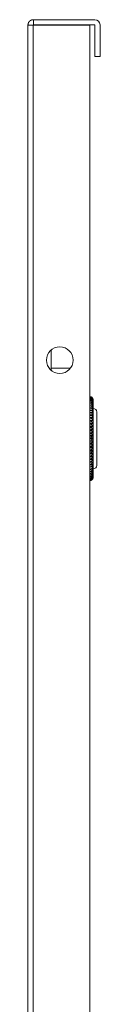
# Model space of a CAD drawing. Units: millimetres. Extents: x -8 to 11573, y 13 to 11640.
# Drawn here: x 2360 to 2381, y 5352 to 5646 of the extents above; entities that cross this region are included whole.
import ezdxf

# ---------------------------------------------------------------- set-up
doc = ezdxf.new("R2010")
doc.units = ezdxf.units.MM

msp = doc.modelspace()

# ---------------------------------------------------------------- linework, layer by layer
at = {"color": 7, "linetype": 'Continuous', "lineweight": 15}
for p, q in [((2359.6, 5644.62), (2359.6, 5149.82)), ((2361.11, 5644.62), (2359.6, 5644.62)), ((2361.2, 5644.72), (2361.1, 5644.62)), ((2361.11, 5149.82), (2361.11, 5644.62)), ((2378.1, 5644.62), (2361.11, 5644.62)), ((2361.2, 5644.72), (2361.2, 5646.22)), ((2361.2, 5646.22), (2379.59, 5646.22)), ((2379.59, 5644.72), (2361.2, 5644.72)), ((2378.1, 5149.82), (2378.1, 5644.62)), ((2379.6, 5635.22), (2379.6, 5644.71)), ((2381.1, 5644.71), (2381.1, 5635.22)), ((2379.6, 5635.22), (2381.1, 5635.22)), ((2366.49, 5541.59), (2366.49, 5547.64)), ((2366.49, 5542.22), (2372.3, 5542.22)), ((2378.1, 5533.7), (2378.24, 5533.7)), ((2378.1, 5533.62), (2378.24, 5533.62)), ((2378.1, 5533.47), (2378.24, 5533.47)), ((2378.1, 5533.24), (2378.24, 5533.24)), ((2378.1, 5532.93), (2378.24, 5532.93)), ((2378.1, 5532.56), (2378.24, 5532.56)), ((2378.1, 5532.11), (2378.24, 5532.11)), ((2378.1, 5531.6), (2378.24, 5531.6)), ((2378.1, 5531.02), (2378.24, 5531.02)), ((2378.1, 5530.39), (2378.24, 5530.39)), ((2378.1, 5529.69), (2378.24, 5529.69)), ((2378.1, 5529), (2378.97, 5529)), ((2378.1, 5528.95), (2378.24, 5528.95)), ((2378.1, 5528.26), (2378.97, 5528.26)), ((2378.1, 5528.15), (2378.24, 5528.15)), ((2378.1, 5527.48), (2378.97, 5527.48)), ((2378.1, 5527.32), (2378.24, 5527.32)), ((2378.1, 5526.66), (2378.97, 5526.66)), ((2378.1, 5526.44), (2378.24, 5526.44)), ((2378.1, 5525.8), (2378.97, 5525.8)), ((2378.1, 5525.54), (2378.24, 5525.54)), ((2378.1, 5524.92), (2378.97, 5524.92)), ((2378.1, 5524.61), (2378.24, 5524.61)), ((2378.1, 5524.01), (2378.97, 5524.01)), ((2378.1, 5523.65), (2378.24, 5523.65)), ((2378.1, 5523.09), (2378.97, 5523.09)), ((2378.1, 5522.68), (2378.24, 5522.68)), ((2378.1, 5522.16), (2378.97, 5522.16)), ((2378.1, 5521.71), (2378.24, 5521.71)), ((2378.1, 5521.22), (2378.97, 5521.22)), ((2378.24, 5520.72), (2378.1, 5520.72)), ((2378.97, 5520.27), (2378.1, 5520.27)), ((2378.24, 5519.75), (2378.1, 5519.75)), ((2378.97, 5519.34), (2378.1, 5519.34)), ((2378.24, 5518.78), (2378.1, 5518.78)), ((2378.97, 5518.42), (2378.1, 5518.42)), ((2378.24, 5517.82), (2378.1, 5517.82)), ((2378.97, 5517.51), (2378.1, 5517.51)), ((2378.24, 5516.89), (2378.1, 5516.89)), ((2378.97, 5516.63), (2378.1, 5516.63)), ((2378.24, 5515.99), (2378.1, 5515.99)), ((2378.97, 5515.77), (2378.1, 5515.77)), ((2378.24, 5515.11), (2378.1, 5515.11)), ((2378.97, 5514.95), (2378.1, 5514.95)), ((2378.24, 5514.28), (2378.1, 5514.28)), ((2378.97, 5514.17), (2378.1, 5514.17)), ((2378.24, 5513.48), (2378.1, 5513.48)), ((2378.97, 5513.43), (2378.1, 5513.43)), ((2378.24, 5512.74), (2378.1, 5512.74)), ((2378.24, 5512.04), (2378.1, 5512.04)), ((2378.24, 5511.41), (2378.1, 5511.41)), ((2378.24, 5510.83), (2378.1, 5510.83)), ((2378.24, 5510.32), (2378.1, 5510.32)), ((2378.24, 5509.87), (2378.1, 5509.87)), ((2378.24, 5509.5), (2378.1, 5509.5)), ((2378.24, 5509.19), (2378.1, 5509.19)), ((2378.24, 5508.97), (2378.1, 5508.97)), ((2378.24, 5508.81), (2378.1, 5508.81)), ((2378.24, 5508.73), (2378.1, 5508.73))]:
    msp.add_line(p, q, dxfattribs=at)
msp.add_circle((2369.1, 5544.62), 4, dxfattribs=at)
for centre, radius, start, end in [((2379.59, 5644.71), 1.51, 0, 90), ((2379.59, 5644.71), 0.01, 0, 90), ((2378.1, 5532.72), 1, 0, 29.5093), ((2379.1, 5529.22), 1, 0, 90), ((2379.1, 5513.22), 1, 270, 0), ((2378.1, 5509.72), 1, 330.3667, 0)]:
    msp.add_arc(centre, radius, start, end, dxfattribs=at)
for points, knots in [([(2359.6, 5644.62), (2359.6, 5644.64), (2359.6, 5644.7), (2359.61, 5644.78), (2359.62, 5644.86), (2359.63, 5644.94), (2359.65, 5645.02), (2359.67, 5645.1), (2359.7, 5645.18), (2359.73, 5645.25), (2359.77, 5645.33), (2359.8, 5645.4), (2359.85, 5645.47), (2359.89, 5645.54), (2359.94, 5645.6), (2359.99, 5645.67), (2360.05, 5645.73), (2360.11, 5645.78), (2360.17, 5645.84), (2360.23, 5645.89), (2360.3, 5645.94), (2360.37, 5645.98), (2360.44, 5646.02), (2360.51, 5646.06), (2360.57, 5646.09), (2360.64, 5646.11), (2360.7, 5646.14), (2360.78, 5646.16), (2360.86, 5646.18), (2360.94, 5646.19), (2361.02, 5646.21), (2361.11, 5646.21), (2361.17, 5646.21), (2361.2, 5646.22)], [0, 0, 0, 0, 0.032594, 0.065165, 0.097754, 0.130324, 0.162917, 0.195485, 0.228062, 0.260646, 0.293232, 0.325807, 0.358386, 0.390967, 0.423558, 0.45614, 0.48871, 0.521296, 0.553874, 0.586445, 0.619032, 0.651612, 0.684189, 0.716781, 0.749349, 0.765643, 0.79823, 0.830795, 0.863373, 0.895967, 0.928538, 0.964238, 1, 1, 1, 1]), ([(2378.24, 5533.7), (2378.34, 5533.67), (2378.52, 5533.63), (2378.79, 5533.44), (2378.9, 5533.27), (2378.97, 5533.17)], [0, 0, 0, 0, 0.280958, 0.560282, 1, 1, 1, 1]), ([(2378.97, 5533.21), (2378.89, 5533.31), (2378.77, 5533.49), (2378.49, 5533.64), (2378.32, 5533.68), (2378.24, 5533.7)], [0, 0, 0, 0, 0.486369, 0.776697, 1, 1, 1, 1]), ([(2378.24, 5533.62), (2378.34, 5533.59), (2378.52, 5533.55), (2378.79, 5533.35), (2378.9, 5533.17), (2378.97, 5533.06)], [0, 0, 0, 0, 0.280968, 0.56025, 1, 1, 1, 1]), ([(2378.97, 5533.17), (2378.89, 5533.27), (2378.77, 5533.43), (2378.49, 5533.57), (2378.32, 5533.6), (2378.24, 5533.62)], [0, 0, 0, 0, 0.486358, 0.776688, 1, 1, 1, 1]), ([(2378.24, 5533.47), (2378.34, 5533.44), (2378.52, 5533.39), (2378.79, 5533.18), (2378.9, 5532.99), (2378.97, 5532.87)], [0, 0, 0, 0, 0.280982, 0.560264, 1, 1, 1, 1]), ([(2378.97, 5533.06), (2378.89, 5533.15), (2378.77, 5533.29), (2378.49, 5533.42), (2378.32, 5533.45), (2378.24, 5533.47)], [0, 0, 0, 0, 0.486377, 0.776692, 1, 1, 1, 1]), ([(2378.24, 5533.24), (2378.34, 5533.21), (2378.52, 5533.16), (2378.79, 5532.94), (2378.9, 5532.74), (2378.97, 5532.62)], [0, 0, 0, 0, 0.280974, 0.560268, 1, 1, 1, 1]), ([(2378.97, 5532.87), (2378.89, 5532.95), (2378.77, 5533.08), (2378.49, 5533.2), (2378.32, 5533.22), (2378.24, 5533.24)], [0, 0, 0, 0, 0.48638, 0.776695, 1, 1, 1, 1]), ([(2378.24, 5532.93), (2378.34, 5532.91), (2378.52, 5532.85), (2378.79, 5532.63), (2378.9, 5532.42), (2378.97, 5532.29)], [0, 0, 0, 0, 0.280954, 0.560249, 1, 1, 1, 1]), ([(2378.97, 5532.62), (2378.89, 5532.69), (2378.77, 5532.8), (2378.49, 5532.9), (2378.32, 5532.92), (2378.24, 5532.93)], [0, 0, 0, 0, 0.486383, 0.776692, 1, 1, 1, 1]), ([(2378.24, 5532.56), (2378.34, 5532.53), (2378.52, 5532.47), (2378.79, 5532.24), (2378.9, 5532.03), (2378.97, 5531.9)], [0, 0, 0, 0, 0.280967, 0.560279, 1, 1, 1, 1]), ([(2378.97, 5532.29), (2378.89, 5532.35), (2378.77, 5532.44), (2378.49, 5532.53), (2378.32, 5532.55), (2378.24, 5532.56)], [0, 0, 0, 0, 0.486383, 0.7767, 1, 1, 1, 1]), ([(2379.1, 5532.72), (2379.1, 5532.68), (2379.1, 5532.6), (2379.1, 5531.96), (2379.1, 5530.9), (2379.1, 5529.4), (2379.1, 5527.57), (2379.1, 5525.5), (2379.1, 5523.36), (2379.1, 5521.92), (2379.1, 5521.22)], [0, 0, 0, 0, 0.116516, 0.240012, 0.368641, 0.499999, 0.631361, 0.75999, 0.883483, 1, 1, 1, 1]), ([(2378.24, 5532.11), (2378.34, 5532.08), (2378.52, 5532.02), (2378.79, 5531.79), (2378.9, 5531.57), (2378.97, 5531.44)], [0, 0, 0, 0, 0.280968, 0.560281, 1, 1, 1, 1]), ([(2378.97, 5531.9), (2378.89, 5531.95), (2378.77, 5532.02), (2378.49, 5532.09), (2378.32, 5532.11), (2378.24, 5532.11)], [0, 0, 0, 0, 0.486381, 0.776698, 1, 1, 1, 1]), ([(2378.24, 5531.6), (2378.34, 5531.57), (2378.52, 5531.51), (2378.79, 5531.27), (2378.9, 5531.05), (2378.97, 5530.92)], [0, 0, 0, 0, 0.280969, 0.560251, 1, 1, 1, 1]), ([(2378.97, 5531.44), (2378.89, 5531.47), (2378.77, 5531.53), (2378.49, 5531.58), (2378.32, 5531.59), (2378.24, 5531.6)], [0, 0, 0, 0, 0.486376, 0.776693, 1, 1, 1, 1]), ([(2378.24, 5531.02), (2378.34, 5530.99), (2378.52, 5530.93), (2378.79, 5530.7), (2378.9, 5530.47), (2378.97, 5530.33)], [0, 0, 0, 0, 0.280967, 0.560263, 1, 1, 1, 1]), ([(2378.97, 5530.92), (2378.89, 5530.94), (2378.77, 5530.98), (2378.49, 5531.01), (2378.32, 5531.02), (2378.24, 5531.02)], [0, 0, 0, 0, 0.486379, 0.776695, 1, 1, 1, 1]), ([(2378.24, 5530.39), (2378.34, 5530.36), (2378.52, 5530.3), (2378.79, 5530.06), (2378.9, 5529.83), (2378.97, 5529.69)], [0, 0, 0, 0, 0.280961, 0.56027, 1, 1, 1, 1]), ([(2378.97, 5530.33), (2378.89, 5530.34), (2378.77, 5530.36), (2378.49, 5530.38), (2378.32, 5530.38), (2378.24, 5530.39)], [0, 0, 0, 0, 0.486376, 0.776695, 1, 1, 1, 1]), ([(2378.24, 5529.69), (2378.34, 5529.66), (2378.52, 5529.6), (2378.79, 5529.36), (2378.9, 5529.14), (2378.97, 5529)], [0, 0, 0, 0, 0.280966, 0.560262, 1, 1, 1, 1]), ([(2378.97, 5529.69), (2378.89, 5529.69), (2378.77, 5529.69), (2378.49, 5529.69), (2378.32, 5529.69), (2378.24, 5529.69)], [0, 0, 0, 0, 0.486377, 0.776695, 1, 1, 1, 1]), ([(2378.97, 5529), (2378.89, 5528.99), (2378.77, 5528.97), (2378.49, 5528.95), (2378.32, 5528.95), (2378.24, 5528.95)], [0, 0, 0, 0, 0.486376, 0.776695, 1, 1, 1, 1]), ([(2378.24, 5528.95), (2378.34, 5528.92), (2378.52, 5528.86), (2378.79, 5528.62), (2378.9, 5528.4), (2378.97, 5528.26)], [0, 0, 0, 0, 0.280969, 0.56025, 1, 1, 1, 1]), ([(2378.97, 5528.26), (2378.89, 5528.24), (2378.77, 5528.2), (2378.49, 5528.17), (2378.32, 5528.16), (2378.24, 5528.15)], [0, 0, 0, 0, 0.486379, 0.776695, 1, 1, 1, 1]), ([(2378.24, 5528.15), (2378.34, 5528.12), (2378.52, 5528.07), (2378.79, 5527.83), (2378.9, 5527.61), (2378.97, 5527.48)], [0, 0, 0, 0, 0.280965, 0.560239, 1, 1, 1, 1]), ([(2378.97, 5527.48), (2378.89, 5527.44), (2378.77, 5527.39), (2378.49, 5527.33), (2378.32, 5527.32), (2378.24, 5527.32)], [0, 0, 0, 0, 0.486376, 0.776693, 1, 1, 1, 1]), ([(2378.24, 5527.32), (2378.34, 5527.29), (2378.52, 5527.23), (2378.79, 5527), (2378.9, 5526.79), (2378.97, 5526.66)], [0, 0, 0, 0, 0.280963, 0.560237, 1, 1, 1, 1]), ([(2378.97, 5526.66), (2378.89, 5526.61), (2378.77, 5526.54), (2378.49, 5526.47), (2378.32, 5526.45), (2378.24, 5526.44)], [0, 0, 0, 0, 0.486381, 0.776698, 1, 1, 1, 1]), ([(2380.1, 5521.22), (2380.1, 5522.22), (2380.1, 5523.77), (2380.1, 5525.63), (2380.1, 5526.91), (2380.1, 5527.95), (2380.1, 5528.94), (2380.1, 5529.11), (2380.1, 5529.22)], [0, 0, 0, 0, 0.239458, 0.36836, 0.499999, 0.63164, 0.760543, 1, 1, 1, 1]), ([(2378.24, 5526.44), (2378.34, 5526.42), (2378.52, 5526.36), (2378.79, 5526.14), (2378.9, 5525.93), (2378.97, 5525.8)], [0, 0, 0, 0, 0.280953, 0.56025, 1, 1, 1, 1]), ([(2378.97, 5525.8), (2378.89, 5525.74), (2378.77, 5525.65), (2378.49, 5525.57), (2378.32, 5525.55), (2378.24, 5525.54)], [0, 0, 0, 0, 0.486378, 0.776694, 1, 1, 1, 1]), ([(2378.24, 5525.54), (2378.34, 5525.51), (2378.52, 5525.46), (2378.79, 5525.24), (2378.9, 5525.04), (2378.97, 5524.92)], [0, 0, 0, 0, 0.280975, 0.56027, 1, 1, 1, 1]), ([(2378.97, 5524.92), (2378.89, 5524.85), (2378.77, 5524.74), (2378.49, 5524.64), (2378.32, 5524.62), (2378.24, 5524.61)], [0, 0, 0, 0, 0.486364, 0.776691, 1, 1, 1, 1]), ([(2378.24, 5524.61), (2378.34, 5524.58), (2378.52, 5524.53), (2378.79, 5524.32), (2378.9, 5524.13), (2378.97, 5524.01)], [0, 0, 0, 0, 0.280957, 0.560232, 1, 1, 1, 1]), ([(2378.97, 5524.01), (2378.89, 5523.93), (2378.77, 5523.81), (2378.49, 5523.69), (2378.32, 5523.66), (2378.24, 5523.65)], [0, 0, 0, 0, 0.486382, 0.776701, 1, 1, 1, 1]), ([(2378.24, 5523.65), (2378.34, 5523.63), (2378.52, 5523.58), (2378.79, 5523.39), (2378.9, 5523.2), (2378.97, 5523.09)], [0, 0, 0, 0, 0.280968, 0.560246, 1, 1, 1, 1]), ([(2378.97, 5523.09), (2378.89, 5523), (2378.77, 5522.86), (2378.49, 5522.73), (2378.32, 5522.7), (2378.24, 5522.68)], [0, 0, 0, 0, 0.486382, 0.776701, 1, 1, 1, 1]), ([(2378.24, 5522.68), (2378.34, 5522.66), (2378.52, 5522.61), (2378.79, 5522.43), (2378.9, 5522.26), (2378.97, 5522.16)], [0, 0, 0, 0, 0.280967, 0.560256, 1, 1, 1, 1]), ([(2378.97, 5522.16), (2378.89, 5522.06), (2378.77, 5521.9), (2378.49, 5521.75), (2378.32, 5521.72), (2378.24, 5521.71)], [0, 0, 0, 0, 0.486384, 0.776705, 1, 1, 1, 1]), ([(2378.24, 5521.71), (2378.34, 5521.68), (2378.52, 5521.64), (2378.79, 5521.47), (2378.9, 5521.31), (2378.97, 5521.22)], [0, 0, 0, 0, 0.280973, 0.560266, 1, 1, 1, 1]), ([(2378.97, 5521.22), (2378.89, 5521.11), (2378.77, 5520.93), (2378.49, 5520.78), (2378.32, 5520.74), (2378.24, 5520.72)], [0, 0, 0, 0, 0.486392, 0.776689, 1, 1, 1, 1]), ([(2378.24, 5520.72), (2378.34, 5520.71), (2378.52, 5520.67), (2378.79, 5520.51), (2378.9, 5520.36), (2378.97, 5520.27)], [0, 0, 0, 0, 0.280961, 0.56025, 1, 1, 1, 1]), ([(2379.1, 5521.22), (2379.1, 5520.51), (2379.1, 5519.07), (2379.1, 5516.93), (2379.1, 5514.86), (2379.1, 5513.03), (2379.1, 5511.53), (2379.1, 5510.47), (2379.1, 5509.83), (2379.1, 5509.75), (2379.1, 5509.72)], [0, 0, 0, 0, 0.116517, 0.240013, 0.368642, 0.500001, 0.631359, 0.75999, 0.883484, 1, 1, 1, 1]), ([(2380.1, 5513.22), (2380.1, 5513.32), (2380.1, 5513.49), (2380.1, 5514.48), (2380.1, 5515.52), (2380.1, 5516.8), (2380.1, 5518.66), (2380.1, 5520.21), (2380.1, 5521.22)], [0, 0, 0, 0, 0.239457, 0.36836, 0.500001, 0.63164, 0.760542, 1, 1, 1, 1]), ([(2378.97, 5520.27), (2378.89, 5520.16), (2378.77, 5519.97), (2378.49, 5519.8), (2378.32, 5519.76), (2378.24, 5519.75)], [0, 0, 0, 0, 0.486386, 0.776688, 1, 1, 1, 1]), ([(2378.24, 5519.75), (2378.34, 5519.73), (2378.52, 5519.69), (2378.79, 5519.55), (2378.9, 5519.42), (2378.97, 5519.34)], [0, 0, 0, 0, 0.280962, 0.560273, 1, 1, 1, 1]), ([(2378.97, 5519.34), (2378.89, 5519.22), (2378.77, 5519.02), (2378.49, 5518.84), (2378.32, 5518.8), (2378.24, 5518.78)], [0, 0, 0, 0, 0.486368, 0.776688, 1, 1, 1, 1]), ([(2378.24, 5518.78), (2378.34, 5518.76), (2378.52, 5518.73), (2378.79, 5518.61), (2378.9, 5518.49), (2378.97, 5518.42)], [0, 0, 0, 0, 0.280959, 0.560253, 1, 1, 1, 1]), ([(2378.97, 5518.42), (2378.89, 5518.29), (2378.77, 5518.08), (2378.49, 5517.89), (2378.32, 5517.84), (2378.24, 5517.82)], [0, 0, 0, 0, 0.48636, 0.776688, 1, 1, 1, 1]), ([(2378.24, 5517.82), (2378.34, 5517.81), (2378.52, 5517.78), (2378.79, 5517.68), (2378.9, 5517.57), (2378.97, 5517.51)], [0, 0, 0, 0, 0.280961, 0.560248, 1, 1, 1, 1]), ([(2378.97, 5517.51), (2378.89, 5517.37), (2378.77, 5517.16), (2378.49, 5516.96), (2378.32, 5516.91), (2378.24, 5516.89)], [0, 0, 0, 0, 0.486349, 0.776693, 1, 1, 1, 1]), ([(2378.24, 5516.89), (2378.34, 5516.88), (2378.52, 5516.86), (2378.79, 5516.77), (2378.9, 5516.68), (2378.97, 5516.63)], [0, 0, 0, 0, 0.280967, 0.560264, 1, 1, 1, 1]), ([(2378.97, 5516.63), (2378.89, 5516.49), (2378.77, 5516.26), (2378.49, 5516.05), (2378.32, 5516.01), (2378.24, 5515.99)], [0, 0, 0, 0, 0.486391, 0.776705, 1, 1, 1, 1]), ([(2378.24, 5515.99), (2378.34, 5515.98), (2378.52, 5515.96), (2378.79, 5515.88), (2378.9, 5515.81), (2378.97, 5515.77)], [0, 0, 0, 0, 0.280963, 0.560256, 1, 1, 1, 1]), ([(2378.97, 5515.77), (2378.89, 5515.63), (2378.77, 5515.39), (2378.49, 5515.18), (2378.32, 5515.13), (2378.24, 5515.11)], [0, 0, 0, 0, 0.486377, 0.776696, 1, 1, 1, 1]), ([(2378.24, 5515.11), (2378.34, 5515.11), (2378.52, 5515.09), (2378.79, 5515.04), (2378.9, 5514.98), (2378.97, 5514.95)], [0, 0, 0, 0, 0.280967, 0.560257, 1, 1, 1, 1]), ([(2378.97, 5514.95), (2378.89, 5514.8), (2378.77, 5514.56), (2378.49, 5514.35), (2378.32, 5514.3), (2378.24, 5514.28)], [0, 0, 0, 0, 0.486375, 0.776697, 1, 1, 1, 1]), ([(2378.24, 5514.28), (2378.34, 5514.27), (2378.52, 5514.26), (2378.79, 5514.22), (2378.9, 5514.19), (2378.97, 5514.17)], [0, 0, 0, 0, 0.280966, 0.560259, 1, 1, 1, 1]), ([(2378.97, 5514.17), (2378.89, 5514.02), (2378.77, 5513.78), (2378.49, 5513.55), (2378.32, 5513.5), (2378.24, 5513.48)], [0, 0, 0, 0, 0.486388, 0.776699, 1, 1, 1, 1]), ([(2378.24, 5513.48), (2378.34, 5513.48), (2378.52, 5513.48), (2378.79, 5513.46), (2378.9, 5513.44), (2378.97, 5513.43)], [0, 0, 0, 0, 0.280965, 0.560258, 1, 1, 1, 1]), ([(2378.97, 5513.43), (2378.89, 5513.28), (2378.77, 5513.03), (2378.49, 5512.81), (2378.32, 5512.76), (2378.24, 5512.74)], [0, 0, 0, 0, 0.486397, 0.776685, 1, 1, 1, 1]), ([(2378.97, 5512.74), (2378.89, 5512.58), (2378.77, 5512.34), (2378.49, 5512.12), (2378.32, 5512.07), (2378.24, 5512.04)], [0, 0, 0, 0, 0.486391, 0.776702, 1, 1, 1, 1]), ([(2378.24, 5512.74), (2378.34, 5512.74), (2378.52, 5512.74), (2378.79, 5512.74), (2378.9, 5512.74), (2378.97, 5512.74)], [0, 0, 0, 0, 0.280966, 0.560263, 1, 1, 1, 1]), ([(2378.97, 5512.1), (2378.89, 5511.95), (2378.77, 5511.7), (2378.49, 5511.48), (2378.32, 5511.43), (2378.24, 5511.41)], [0, 0, 0, 0, 0.486389, 0.776708, 1, 1, 1, 1]), ([(2378.24, 5512.04), (2378.34, 5512.05), (2378.52, 5512.05), (2378.79, 5512.07), (2378.9, 5512.09), (2378.97, 5512.1)], [0, 0, 0, 0, 0.280963, 0.560256, 1, 1, 1, 1]), ([(2378.97, 5511.51), (2378.89, 5511.36), (2378.77, 5511.12), (2378.49, 5510.9), (2378.32, 5510.85), (2378.24, 5510.83)], [0, 0, 0, 0, 0.486389, 0.776699, 1, 1, 1, 1]), ([(2378.24, 5511.41), (2378.34, 5511.41), (2378.52, 5511.42), (2378.79, 5511.46), (2378.9, 5511.49), (2378.97, 5511.51)], [0, 0, 0, 0, 0.280963, 0.56026, 1, 1, 1, 1]), ([(2378.97, 5510.99), (2378.89, 5510.84), (2378.77, 5510.61), (2378.49, 5510.39), (2378.32, 5510.34), (2378.24, 5510.32)], [0, 0, 0, 0, 0.486375, 0.776697, 1, 1, 1, 1]), ([(2378.24, 5510.83), (2378.34, 5510.84), (2378.52, 5510.85), (2378.79, 5510.91), (2378.9, 5510.96), (2378.97, 5510.99)], [0, 0, 0, 0, 0.280961, 0.560259, 1, 1, 1, 1]), ([(2378.97, 5510.53), (2378.89, 5510.39), (2378.77, 5510.15), (2378.49, 5509.94), (2378.32, 5509.89), (2378.24, 5509.87)], [0, 0, 0, 0, 0.486377, 0.776696, 1, 1, 1, 1]), ([(2378.24, 5510.32), (2378.34, 5510.33), (2378.52, 5510.35), (2378.79, 5510.42), (2378.9, 5510.49), (2378.97, 5510.53)], [0, 0, 0, 0, 0.28096, 0.560257, 1, 1, 1, 1]), ([(2378.97, 5510.14), (2378.89, 5510), (2378.77, 5509.77), (2378.49, 5509.56), (2378.32, 5509.52), (2378.24, 5509.5)], [0, 0, 0, 0, 0.486368, 0.776695, 1, 1, 1, 1]), ([(2378.24, 5509.87), (2378.34, 5509.88), (2378.52, 5509.91), (2378.79, 5510), (2378.9, 5510.08), (2378.97, 5510.14)], [0, 0, 0, 0, 0.280965, 0.560263, 1, 1, 1, 1]), ([(2378.97, 5509.81), (2378.89, 5509.68), (2378.77, 5509.46), (2378.49, 5509.26), (2378.32, 5509.21), (2378.24, 5509.19)], [0, 0, 0, 0, 0.486372, 0.776703, 1, 1, 1, 1]), ([(2378.24, 5509.5), (2378.34, 5509.51), (2378.52, 5509.54), (2378.79, 5509.65), (2378.9, 5509.75), (2378.97, 5509.81)], [0, 0, 0, 0, 0.280961, 0.560248, 1, 1, 1, 1]), ([(2378.97, 5509.56), (2378.89, 5509.43), (2378.77, 5509.22), (2378.49, 5509.03), (2378.32, 5508.98), (2378.24, 5508.97)], [0, 0, 0, 0, 0.48636, 0.776688, 1, 1, 1, 1]), ([(2378.24, 5509.19), (2378.34, 5509.21), (2378.52, 5509.24), (2378.79, 5509.37), (2378.9, 5509.48), (2378.97, 5509.56)], [0, 0, 0, 0, 0.280959, 0.560273, 1, 1, 1, 1]), ([(2378.97, 5509.37), (2378.89, 5509.25), (2378.77, 5509.05), (2378.49, 5508.87), (2378.32, 5508.83), (2378.24, 5508.81)], [0, 0, 0, 0, 0.486368, 0.776688, 1, 1, 1, 1]), ([(2378.24, 5508.97), (2378.34, 5508.98), (2378.52, 5509.02), (2378.79, 5509.16), (2378.9, 5509.29), (2378.97, 5509.37)], [0, 0, 0, 0, 0.280969, 0.560253, 1, 1, 1, 1]), ([(2378.97, 5509.26), (2378.89, 5509.15), (2378.77, 5508.96), (2378.49, 5508.79), (2378.32, 5508.75), (2378.24, 5508.73)], [0, 0, 0, 0, 0.486386, 0.776688, 1, 1, 1, 1]), ([(2378.24, 5508.81), (2378.34, 5508.83), (2378.52, 5508.87), (2378.79, 5509.03), (2378.9, 5509.17), (2378.97, 5509.26)], [0, 0, 0, 0, 0.280963, 0.560278, 1, 1, 1, 1]), ([(2378.24, 5508.73), (2378.34, 5508.76), (2378.52, 5508.8), (2378.79, 5508.97), (2378.9, 5509.13), (2378.97, 5509.23)], [0, 0, 0, 0, 0.280973, 0.560266, 1, 1, 1, 1])]:
    msp.add_open_spline(points, degree=3, knots=knots, dxfattribs=at)

doc.saveas('drawing.dxf')
